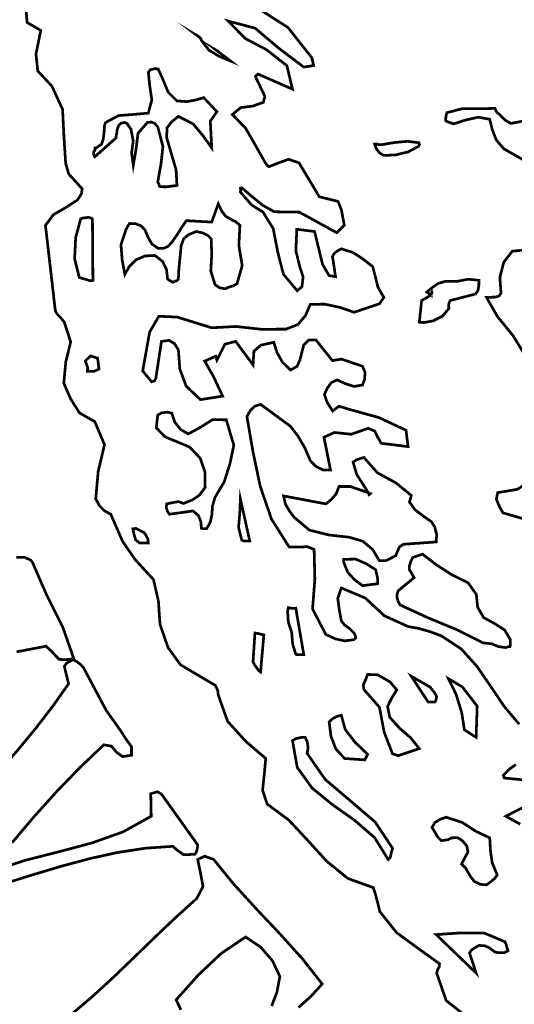
# Model space of a CAD drawing. Units: inches. Extents: x 1 to 536, y 5 to 116.
# Drawn here: x 463 to 463, y 61 to 62 of the extents above; entities that cross this region are included whole.
import ezdxf

# ---------------------------------------------------------------- set-up
doc = ezdxf.new("R2010")
doc.units = ezdxf.units.IN
doc.header["$MEASUREMENT"] = 0
doc.layers.add('CAJETIN', color=7, linetype='Continuous')

msp = doc.modelspace()

# ---------------------------------------------------------------- linework, layer by layer
at = {"layer": 'CAJETIN', "color": 4, "ltscale": 0.1, "const_width": 0.002732469227421667}
for points in [[(463.4108314288584, 61.105806193408), (463.3896028754308, 61.12263729302532), (463.380064736181, 61.15010225205492), (463.3811103610711, 61.1539031167502), (463.382783543061, 61.15665744573062), (463.3828873768936, 61.15951925183435), (463.3614311176972, 61.17494312980011), (463.3398701138461, 61.19068215255152), (463.323120988305, 61.21175495523295), (463.3216217735211, 61.21787295383348), (463.3186579552317, 61.22932473236415), (463.3165302725289, 61.23575605410343), (463.2909662012581, 61.245056468531), (463.2698077812094, 61.26226191643195), (463.2507952603236, 61.28319536318327), (463.2316697973794, 61.3036761308656), (463.21017164032, 61.3195262740312), (463.2056220790574, 61.33345093721579), (463.2073480887856, 61.34967907195579), (463.2087589537279, 61.36517490494452), (463.1888019093154, 61.38227560819365), (463.170517136068, 61.40251318611331), (463.1612276515185, 61.42871027942147), (463.1607913672652, 61.43273611741688), (463.159622781258, 61.43582289682064), (463.1579322936306, 61.43859635308564), (463.1410255956965, 61.44856440082617), (463.1233856851865, 61.45905617183649), (463.1108700653032, 61.4762415816308), (463.1028010836745, 61.49968616760253), (463.1012153406986, 61.52292126426806), (463.0962832337433, 61.54448135729422), (463.0780667722278, 61.56426625614768), (463.0653944907737, 61.5825865514928), (463.0534563327202, 61.60989940306717), (463.0469366611422, 61.61350626244717), (463.0420910823788, 61.61836914685136), (463.038394962338, 61.62542984733432), (463.0408705794581, 61.65276000454651), (463.0472144621807, 61.67967209396812), (463.0374522604556, 61.70261026230787), (463.0220793885811, 61.71146619507573), (463.0132935891924, 61.72544641846463), (463.0063913719242, 61.74120183602901), (463.0083960935125, 61.76260617831196), (463.0133291112926, 61.78254591708657), (463.0068640890996, 61.80238091120947), (463.003081440867, 61.80698238938822), (462.9998225159014, 61.81032966419258), (462.9979207173179, 61.8136760281721), (462.9880382869445, 61.89932983022072), (462.9959169065515, 61.90999647926174), (463.0083970043373, 61.91721293049068), (463.0200391448924, 61.92474270485837), (463.0222005280488, 61.92798523500824), (463.0241533327236, 61.93122776515798), (463.0247471893698, 61.93604237593672), (463.0181746900563, 61.94335992852939), (463.0113936122556, 61.95068021358799), (463.00827404322, 61.96145251810555), (463.0065143330386, 61.98857409683637), (463.0051726906473, 62.0155909309097), (462.99462535943, 62.03863202225716), (462.9802999340926, 62.05409324397016), (462.9785229182731, 62.07101815836387), (462.983333885758, 62.09463671154435), (462.9696852019678, 62.10263647061885), (462.9680293256159, 62.1215151005095)], [(463.1982671827203, 62.11862141559897), (463.2311761312723, 62.09747756871661), (463.2548803018198, 62.06734025478573), (463.2567802787563, 62.05956637983331), (463.2543921006501, 62.05911278994228), (463.2468805427451, 62.05792780911912), (463.2220068753655, 62.07668347789541), (463.1981788328816, 62.09690283935521), (463.1711100818919, 62.1040500680329), (463.1883492302464, 62.08649759653963), (463.2095613888581, 62.07532270822253), (463.2299374118887, 62.05933685241757), (463.2355845149576, 62.03580938154755), (463.2012282685381, 62.05087075192705), (463.2001835544698, 62.05025867882119), (463.1991379295797, 62.04943893805313), (463.1984065386506, 62.04851445263057), (463.2078189843143, 62.0287486810617), (463.2075575780917, 62.02716475973267), (463.2069810270865, 62.02516003814435), (463.206406297725, 62.02263159328601), (463.1958434825139, 62.01883163941267), (463.1837113191451, 62.0173324246316), (463.1753454091937, 62.010396506907), (463.1885742035466, 61.99671139019421), (463.1980394769486, 61.98031019906762), (463.2078189843143, 61.96286520469766), (463.2094402493905, 61.96049342140736), (463.2104330465426, 61.95927200766459), (463.2120543116188, 61.95815260610181), (463.2218502137974, 61.96206003709858), (463.2317499498087, 61.96554757865511), (463.2421724982649, 61.9619215919904), (463.2624109870095, 61.92804170604018), (463.2812340566931, 61.92333001826916), (463.2846159427758, 61.91487393683201), (463.2874686406482, 61.89944641557537), (463.2799097199423, 61.89196036071462), (463.2520549286384, 61.90732958929522), (463.2423992932119, 61.91255953539849), (463.2284545919207, 61.91276811388275), (463.217228697512, 61.91297760318895), (463.2056739959709, 61.91951549122683), (463.1953734978071, 61.92793513973879), (463.1847578548574, 61.9369777912375), (463.1834499129228, 61.93661346200724), (463.1837113191451, 61.93530734171651), (463.1833451682681, 61.93274337475782), (463.1950237417458, 61.91935791883407), (463.2058661796392, 61.91287376935929), (463.2162887280957, 61.89603447233259), (463.2207335447064, 61.87292233678431), (463.2264334755165, 61.85043866915754), (463.2402898269662, 61.83391542773853), (463.2449960497994, 61.83780099898178), (463.2462520748205, 61.84775356273127), (463.2431152001474, 61.85697291390466), (463.2389481845777, 61.87389873912031), (463.239907281276, 61.89542513169567), (463.2577029425321, 61.89321183162019), (463.2657027016068, 61.86026827179268), (463.2722943282048, 61.84896860071444), (463.2786901278438, 61.84789200783945), (463.276406694392, 61.86354450239611), (463.275586042802, 61.86779895698243), (463.2771717857751, 61.87102327067242), (463.2807458555263, 61.87382951656906), (463.2845294145837, 61.87579871605703), (463.2961542494983, 61.87220825149279), (463.3063163025569, 61.86558474608501), (463.3160602878221, 61.85791561578708), (463.3211936866772, 61.83748038925847), (463.3271204124313, 61.82714801228781), (463.3228103976352, 61.82078682392449), (463.2972335748449, 61.81226334158288), (463.2830648110756, 61.81716265890668), (463.2679524346019, 61.82038879424067), (463.2534676152276, 61.82026765477309), (463.2485874251885, 61.80898984344827), (463.2410913512743, 61.80001277121283), (463.2289937991815, 61.7953238540174), (463.2037558025744, 61.79527102627912), (463.1789349629358, 61.79804083925325), (463.1546360249175, 61.79673289731574), (463.1201358684522, 61.80744053339487), (463.1016935228146, 61.80826482827865), (463.0924286304877, 61.79249848083606), (463.0854571906654, 61.75343692240813), (463.094400562447, 61.74261452262112), (463.0973980811874, 61.74359092495712), (463.0986176732862, 61.74603101997951), (463.0991049636337, 61.7492015951064), (463.1042829928177, 61.78308512434751), (463.1119166010182, 61.78413166006249), (463.1173542147807, 61.78078529608297), (463.1212224803832, 61.7746153805661), (463.122669778251, 61.75540703272083), (463.1290327882581, 61.73829084548066), (463.1433445512486, 61.72473142235117), (463.1655668126499, 61.72825175353933), (463.1564157732088, 61.74787725835313), (463.1475789677282, 61.76331935278154), (463.1586819010225, 61.76823597574304), (463.1598486653801, 61.76436497767168), (463.167814724001, 61.78025884034423), (463.1786407670817, 61.78308512434751), (463.1960538826448, 61.75955401018382), (463.1969237186823, 61.77336026636686), (463.2039643810587, 61.77932251422141), (463.2167587128052, 61.78214515493391), (463.2201068984315, 61.77191387932407), (463.22533593371, 61.76241399464357), (463.2337027544837, 61.75437962429055), (463.2401869039612, 61.75807392268734), (463.2429057108412, 61.764175526472), (463.2449978714463, 61.77226636785417), (463.2468805427451, 61.77951469788991), (463.2519000887143, 61.78446411048594), (463.2591156291213, 61.78449781093951), (463.275586042802, 61.7637929807791), (463.2846514648735, 61.76536141811721), (463.2947606901936, 61.76191122030514), (463.3057078727419, 61.75814861017903), (463.3083210241454, 61.75211349647958), (463.3077982117003, 61.74503549035603), (463.3057078727419, 61.73931916473299), (463.2970259071827, 61.73794200024145), (463.2883466740922, 61.74085299079258), (463.2802940872795, 61.74449719391993), (463.2742808333334, 61.74165451509799), (463.2704626630003, 61.73619777405071), (463.2675853729025, 61.72990580824444), (463.2702176515935, 61.72215014975455), (463.2757791372925, 61.71334795554981), (463.2821767585782, 61.71814070657501), (463.2923898177254, 61.71499563449242), (463.3222365790986, 61.70673082590451), (463.3493481387733, 61.69405307951257), (463.3513565036552, 61.67767010484573), (463.3245300316036, 61.68096181944298), (463.3210106112373, 61.68695867857315), (463.3180130924942, 61.69316411619047), (463.3113549758108, 61.69602227900054), (463.2945512008847, 61.69004272550819), (463.2776445029536, 61.69180334651469), (463.2671162990179, 61.68707890721868), (463.2737033715031, 61.65413534739127), (463.2662619469742, 61.65427561414344), (463.2590281901074, 61.65776315570275), (463.2534676152276, 61.66354870387983), (463.2479243459885, 61.67632664081066), (463.2414401965108, 61.6876390634111), (463.2337027544837, 61.69790495029935), (463.2035809245436, 61.72002337787103), (463.1977425486285, 61.71810609529649), (463.1932631207393, 61.71378332897808), (463.1899322407536, 61.70778829149481), (463.1958243552291, 61.67331454889859), (463.2031701433349, 61.63813582924217), (463.2144871200538, 61.60507477323517), (463.2322891570694, 61.57695584323966), (463.2417890417502, 61.57697314887747), (463.2505566246792, 61.5774094331307), (463.2572329578226, 61.57460318723406), (463.2579816543924, 61.54498777492341), (463.255699131763, 61.51495520564714), (463.2689980594947, 61.48942028071707), (463.2786199944677, 61.48504468666039), (463.2879276954797, 61.48297074251514), (463.2972335748449, 61.48424134070819), (463.2990124123113, 61.48615953410467), (463.2985943445179, 61.48828630598541), (463.2972335748449, 61.49083296730629), (463.2923716012657, 61.49567763524783), (463.2878229508252, 61.49884912119666), (463.2845294145837, 61.50306805368251), (463.2824363431538, 61.51432855936952), (463.2809726504703, 61.52569289888629), (463.2845294145837, 61.53601161351281), (463.3085478190923, 61.52590147737055), (463.3276514222829, 61.50815682220878), (463.3513565036552, 61.49742003979168), (463.362947638116, 61.49529326790804), (463.3741207047891, 61.49201703730461), (463.3847700481894, 61.48800668330301), (463.4046596916975, 61.47496734014976), (463.4204497205402, 61.45744856911006), (463.4340902069213, 61.437601734287), (463.447533955521, 61.41757273484882), (463.4627310385398, 61.39951202407934)], [(463.1734627378947, 62.06404489689771), (463.1619235203474, 62.06878755265348), (463.1517441616539, 62.0749929902679), (463.1442836098403, 62.08475428117094), (463.143394646518, 62.08691475350815), (463.1415648029575, 62.08855241339739), (463.1400491933606, 62.08945868235742), (463.1734627378947, 62.06404489689771)], [(463.1089873940042, 61.93792140394186), (463.1071757669062, 61.93793870958257), (463.1045261825803, 61.93806075987487), (463.1024003215217, 61.93839138865155), (463.10201504336, 61.93959458593446), (463.1015268421905, 61.94110928470946), (463.100517650223, 61.94262580513123), (463.1037592695508, 61.96057994959921), (463.1057457746793, 61.97832369393905), (463.100517650223, 61.99816142053078), (463.0971011528674, 62.00176736908884), (463.0942065571318, 62.00286582171725), (463.0901615918518, 62.00239583701045), (463.0807500570101, 61.99160622685508), (463.0788673857113, 61.9760065600338), (463.0760438341769, 61.95956984680953), (463.0743879578248, 61.97210186150875), (463.0759737008008, 61.9839015744567), (463.0736911781711, 61.9958051212343), (463.0711645549596, 61.99918791813622), (463.0701007136068, 62.00120994536525), (463.0675740903954, 62.00239583701045), (463.0639481037307, 62.00173366863515), (463.0614724866108, 61.99960689675163), (463.0600434052029, 61.9958051212343), (463.0586307186137, 61.9868653927461), (463.0374522604556, 61.96803959059093), (463.0367900920775, 61.96917265449775), (463.0362326683568, 61.97114276481057), (463.036512291039, 61.97321761977787), (463.037645354946, 61.97461208990723), (463.0377327939628, 61.97684360644257), (463.0388649470448, 61.97698296237269), (463.044180510515, 61.98060712739061), (463.0459411315215, 61.98590629604502), (463.0468656169443, 61.99298339134384), (463.0469175338577, 61.99657567755486), (463.0472836847347, 61.99974807432864), (463.0482783035333, 62.00239583701045), (463.0613668311343, 62.00933357637905), (463.0767579194682, 62.0105185571993), (463.0911042937342, 62.011809193499), (463.0946592362008, 62.02514273250654), (463.0925679864177, 62.03879050547476), (463.0911042937342, 62.05275342322585), (463.0931445374259, 62.05527913561536), (463.0973798647275, 62.05634206614332), (463.1009876349298, 62.05604513782032), (463.1060764034559, 62.04471540958207), (463.1109575043171, 62.0328637797179), (463.1198134370849, 62.02404427987523), (463.1294863781492, 62.02333019458371), (463.138531762114, 62.02491684838157), (463.1466362658431, 62.02733963776336), (463.1598140541045, 62.01321823679746), (463.153226981619, 62.00380852359967), (463.1546360249175, 61.97698296237269), (463.1460797529443, 61.9889229420728), (463.1360570558187, 62.00096766642741), (463.1212224803832, 62.00851383561098), (463.1145133576057, 62.00312813876462), (463.109893662967, 61.9971148848158), (463.109457378711, 61.98733537745289), (463.1141299010907, 61.97133403765702), (463.1189062573002, 61.95501937472227), (463.1198134370849, 61.93933409053398), (463.1089873940042, 61.93792140394186)], [(463.4799765626595, 62.00640436936806), (463.4544225104449, 62.00145313512803), (463.4491770803508, 62.00441695341465), (463.445708666076, 62.00759026101315), (463.4426574087728, 62.01086922408541), (463.4404076757747, 62.0125396736064), (463.4394139678008, 62.0142128555961), (463.438422081471, 62.01651359468548), (463.4227349756358, 62.01625218846294), (463.4057918447796, 62.01630501620122), (463.3904180620831, 62.0122791782058), (463.3896338434157, 62.01009957858679), (463.389162037062, 62.00677143106714), (463.3890044646693, 62.00427850830926), (463.3910802304584, 62.00310992230197), (463.3939912210097, 62.00215173642573), (463.3970087778595, 62.00098315042123), (463.4079723552233, 62.00460913708594), (463.4216547394673, 62.00771231130267), (463.4332440522841, 62.00569119489847), (463.4357533698577, 61.99528321961117), (463.4398320355914, 61.98487706597075), (463.4473618099593, 61.97603934966543), (463.473422279806, 61.96127764007497)], [(463.3268863309, 61.96945227718294), (463.3387370499394, 61.96988673978927), (463.3514257262094, 61.97293799709269), (463.3617089187354, 61.97839564896191), (463.3622499476404, 61.97957880813829), (463.3628957212026, 61.98034481034603), (463.3621825467332, 61.98215734826596), (463.3507826851159, 61.98355181839543), (463.3378143861636, 61.9823313154746), (463.325472733486, 61.98027467696716), (463.322684704052, 61.98008431494554), (463.3197910191385, 61.98093866698923), (463.3179429591181, 61.98074830496762), (463.3194248682613, 61.97635540527313), (463.3228941933581, 61.97196341640057), (463.3268863309, 61.96945227718294)], [(463.1626366948168, 61.83673715762899), (463.161208524234, 61.83769534350523), (463.1596756089963, 61.83875918485802), (463.1579322936306, 61.84003251551712), (463.1537151827887, 61.85375042186143), (463.1546205409267, 61.86976724565125), (463.1541669510356, 61.88568205725238), (463.1505764864686, 61.88930622227309), (463.1455214183987, 61.89178183939316), (463.1391055806533, 61.89321183162019), (463.1313335273477, 61.88996930147033), (463.1264879485842, 61.88578680190699), (463.1240487643864, 61.87909407394505), (463.1228965731951, 61.86750293948427), (463.1217462036503, 61.85601654967519), (463.1212224803832, 61.84568052941086), (463.1201768554903, 61.84419862026471), (463.1178761164009, 61.84323861274447), (463.1155753773115, 61.84238517152272), (463.113814756308, 61.84344901287551), (463.1121607016029, 61.8443033649192), (463.1104009914183, 61.84568052941086), (463.109301627965, 61.85512758635309), (463.1053796238022, 61.86321478444148), (463.0976922770416, 61.86921164357454), (463.0876358794623, 61.86868700948258), (463.0787289406031, 61.86471308840351), (463.0718085068751, 61.85791561578708), (463.070396731105, 61.85502284169849), (463.0689858661627, 61.85296529236899), (463.0675740903954, 61.85038584141927), (463.0648889839664, 61.86467938794704), (463.0636675702236, 61.88001855936773), (463.0685131489842, 61.8946245182122), (463.0695952067996, 61.89664472379445), (463.0708840214526, 61.89918956346855), (463.0722784915819, 61.90121250151952), (463.0780840778656, 61.90107223476457), (463.0838878425053, 61.89884162905406), (463.0878089358463, 61.8946245182122), (463.0909130208878, 61.88714666076072), (463.0947475860368, 61.88060968354489), (463.1009876349298, 61.87626870076383), (463.1071402448086, 61.87649640653268), (463.1109930264175, 61.87839638346941), (463.1146354078979, 61.88238578854231), (463.11967317033, 61.88956853931768), (463.1245005326335, 61.89716753623952), (463.1292231502799, 61.90403423140719), (463.1546360249175, 61.90262518810874), (463.1612276515185, 61.92097827308839), (463.1644683600215, 61.91388387214897), (463.1686517704098, 61.90846265320215), (463.1753454091937, 61.90450785940766), (463.1782381832821, 61.90326914002418), (463.1809223788865, 61.90119519588171), (463.1828751835614, 61.89932983022072), (463.1818286478464, 61.87938826979922), (463.1851750118259, 61.85903046323125), (463.1800498103802, 61.84097612822438), (463.1762680729695, 61.8387947069557), (463.1723815909041, 61.83766073222682), (463.1682847087105, 61.83579445574657), (463.1668201052024, 61.8360385563285), (463.1641012983224, 61.83649305704427), (463.1626366948168, 61.83673715762899)], [(463.033216933151, 61.84379785811194), (463.0219218161884, 61.84708957270919), (463.0172684210935, 61.86568857991756), (463.0182630398921, 61.88700548318371), (463.0233345027806, 61.905916902706), (463.0250942129622, 61.90649345371139), (463.0283194374741, 61.90706909389752), (463.031334261855, 61.90732958929522), (463.0327287319843, 61.90685960458842), (463.0337051343205, 61.90670203219565), (463.03509960445, 61.905916902706), (463.0355695891568, 61.84426784281874), (463.0349593376949, 61.84414579252643), (463.033827184613, 61.84391990840436), (463.033216933151, 61.84379785811194)], [(463.4662932675909, 61.8744561628439), (463.4558351970342, 61.87344606005422), (463.4472588869513, 61.8623777380356), (463.4433887997021, 61.84702217180194), (463.4445400800715, 61.83155912844205), (463.4424998363799, 61.82857891533968), (463.4392053893167, 61.8274813735332), (463.4346567388762, 61.82732471196238), (463.4328095896777, 61.82732471196238), (463.4311701081416, 61.82732471196238), (463.4299486943961, 61.82732471196238), (463.4410015324207, 61.80792509127065), (463.4565483715038, 61.78883970454262), (463.4685402681172, 61.76944099467283)], [(463.3668869479196, 61.80191092650267), (463.3764032274158, 61.80358501931443), (463.3859204177342, 61.80839507597744), (463.3923007333821, 61.81602868417781), (463.3921440718112, 61.81873200706673), (463.3923016442042, 61.82132876365426), (463.3937134199713, 61.82402935407436), (463.4191262946089, 61.83062006985051), (463.4214452501611, 61.83405387284671), (463.4222996022046, 61.83926560248733), (463.4224216524971, 61.84426784281874), (463.411771398272, 61.84538086861903), (463.3999707745021, 61.84315117372768), (463.3890044646693, 61.84332514093632), (463.3810930554333, 61.84093787365509), (463.3752710743339, 61.83677267972945), (463.3701823058076, 61.83250274114931), (463.3744176331121, 61.82967645714604), (463.3750788906626, 61.83047889227629), (463.3753220804252, 61.83169939519712), (463.3753566917009, 61.83155912844205), (463.3729867300573, 61.82866635435357), (463.3695711435238, 61.82660880502686), (463.3650042766236, 61.82402935407436), (463.3626516206178, 61.80238091120947), (463.3638539070788, 61.80236360557166), (463.3653695166757, 61.80224155527935), (463.3668869479196, 61.80191092650267)], [(463.0299252185567, 61.75296693770133), (463.029836868718, 61.75383859538283), (463.0304817314553, 61.75554729947299), (463.0303952032635, 61.75673228029615), (463.0280425472578, 61.76331935278154), (463.0290699556882, 61.76455807216212), (463.031247733663, 61.76663201630737), (463.033216933151, 61.76849738196557), (463.0350485983585, 61.76799187515832), (463.0378202329767, 61.76696264508405), (463.0402776336369, 61.76614108266909), (463.0416903202259, 61.75531959370414), (463.036512291039, 61.75296693770133), (463.0348044977737, 61.75296693770133), (463.031633011822, 61.75296693770133), (463.0299252185567, 61.75296693770133)], [(463.1466362658431, 61.59530801739447), (463.1461316698607, 61.59532623385422), (463.1454175845691, 61.59544828414664), (463.1442836098403, 61.59578164539204), (463.1437617082171, 61.60228310050752), (463.1413571352952, 61.60857415549185), (463.1358138660561, 61.61319111766443), (463.1122827518922, 61.60989940306717), (463.1104009914183, 61.61268743250395), (463.1091449663971, 61.61652199765291), (463.109457378711, 61.62025181814738), (463.1152101372592, 61.62152423798443), (463.1212762189435, 61.62258807933722), (463.1264005095674, 61.62072180285418), (463.1350460422042, 61.62413830021256), (463.1422269713327, 61.62891374559996), (463.148048952435, 61.63672223182812), (463.1478922908642, 61.6522362812766), (463.1430294064629, 61.66607714873817), (463.1325185081679, 61.67720012013893), (463.1200903272985, 61.68241002813267), (463.1077678019054, 61.68751610229674), (463.0991049636337, 61.69649226370734), (463.100517650223, 61.70920097808403), (463.1045963159567, 61.7115700289055), (463.1105567421642, 61.71216388555149), (463.1146354078979, 61.71108364938283), (463.1176511431037, 61.70215758323889), (463.1233847743644, 61.69490469908743), (463.1311058215787, 61.69037426510681), (463.1430813233793, 61.69685568211554), (463.1553701483186, 61.70459494578955), (463.1692274105932, 61.70449202278184), (463.1767580957829, 61.6790755048533), (463.1729226198119, 61.66051475221434), (463.1671006387124, 61.64226550106724), (463.1579322936306, 61.62683980145471), (463.1553528426779, 61.61796929552065), (463.1548646415114, 61.60983018051303), (463.153226981619, 61.60189964399257), (463.1494616390243, 61.59530801739447), (463.148729337273, 61.59530801739447), (463.1473685675973, 61.59530801739447), (463.1466362658431, 61.59530801739447)], [(463.3292380760807, 61.56330807027143), (463.3226473603046, 61.56330807027143), (463.3159901544433, 61.57453214303592), (463.3060904184321, 61.58282883043353), (463.2925291736584, 61.58683827361307), (463.2720839280738, 61.5891399235245), (463.2525795627304, 61.59395180183429), (463.2374671862564, 61.60660404517904), (463.2324649459223, 61.61326307268729), (463.2285083304808, 61.62002502320325), (463.2266420540008, 61.62825248804671), (463.2689980594947, 61.62025181814738), (463.2744028836258, 61.62455818964992), (463.2792830736649, 61.63022259835952), (463.2821767585782, 61.63766493371054), (463.2933835257021, 61.63771685062676), (463.3034408341063, 61.63431948055296), (463.3137076318163, 61.63060787651835), (463.3133414809394, 61.63017159226524), (463.3123477729627, 61.62962965253547), (463.3122949452244, 61.63013515934273), (463.306159640986, 61.64000119490038), (463.299919592093, 61.64976248580342), (463.2962945162534, 61.66213874975944), (463.2992045959796, 61.6640906436096), (463.3029517221147, 61.66551881419264), (463.3071169160404, 61.66684406176796), (463.3206963772765, 61.65141745133337), (463.3391906398302, 61.64132553165365), (463.3546518615432, 61.62872156192867), (463.3527691902444, 61.62213448944618), (463.3583989876755, 61.61439522576939), (463.3664342688506, 61.60822622107736), (463.3748867069941, 61.60237236117109), (463.3781993705228, 61.59691379847692), (463.3800483413653, 61.58946964147913), (463.3795956622963, 61.58213022913293), (463.3466511916439, 61.57977757312733), (463.3429204603275, 61.57726916637853), (463.3409685664745, 61.57319141146678), (463.3391214172763, 61.56848609945837), (463.3292380760807, 61.56330807027143)], [(463.494896755462, 61.59719068869049), (463.5031415259463, 61.59832466342215), (463.5109673178123, 61.60249167899178), (463.5170151830367, 61.60801673177116), (463.5252772591558, 61.62661482815457), (463.5313433408429, 61.64824596538165), (463.5283102999994, 61.66684406176796), (463.5168758271064, 61.66768201899868), (463.5039767507052, 61.66381193174925), (463.493484068873, 61.65837431798656), (463.4773260675091, 61.64535228047112), (463.4608547430063, 61.63484138217609), (463.4412447221836, 61.63154784593485), (463.439868468514, 61.62483690151026), (463.4430936930258, 61.61739456615925), (463.4464227513675, 61.61131208965918), (463.494896755462, 61.59719068869049)], [(463.1866405261563, 61.58307293101535), (463.1861523249869, 61.58331794242491), (463.1852460560268, 61.58377153231595), (463.1847578548574, 61.58401654372261), (463.1815681524459, 61.59684366510083), (463.1827704389069, 61.61134579011286), (463.1833451682681, 61.62542984733432), (463.1927585247569, 61.58307293101535), (463.191171870959, 61.58307293101535), (463.1882271799542, 61.58307293101535), (463.1866405261563, 61.58307293101535)], [(463.0878089358463, 61.58119025971934), (463.0821618327774, 61.58119025971934), (463.0784675343804, 61.5842233005601), (463.0767597411151, 61.58976565897729), (463.0755738494701, 61.59530801739447), (463.0787116349653, 61.5956932955562), (463.0831036238377, 61.5933579451883), (463.0868698772546, 61.59154358562159), (463.0885940653387, 61.58906979014841), (463.0906333982056, 61.58523522499945), (463.0911042937342, 61.58119025971934), (463.0902499416906, 61.58119025971934), (463.0886632878927, 61.58119025971934), (463.0878089358463, 61.58119025971934)], [(463.449244481258, 61.4762415816308), (463.4418203623669, 61.47735825072186), (463.4350228897532, 61.48014719098069), (463.4266569798016, 61.48094962611094), (463.3998314185718, 61.49438699894813), (463.371123186046, 61.50625684527205), (463.3433558337557, 61.51906848265645), (463.3428685434111, 61.51992556717187), (463.3422765084121, 61.52119798700892), (463.3414731624599, 61.52236384054459), (463.3404275375668, 61.5260071328471), (463.3403227929151, 61.5295456804979), (463.3414731624599, 61.53318988362236), (463.3574735914309, 61.54636402859302), (463.3527691902444, 61.55436469848956), (463.3527855850604, 61.55826939701751), (463.354163660374, 61.56269781880957), (463.3560645481326, 61.56660342815945), (463.365946978506, 61.56989149946304), (463.3800829526436, 61.55900169876878), (463.3952636408468, 61.54925862432839), (463.4115965202412, 61.54118964269975), (463.419805768625, 61.5295456804979), (463.4211137105623, 61.51675225957325), (463.4271269645084, 61.50636341157065), (463.4379502751173, 61.5004184693567), (463.4481469394515, 61.49395162551696), (463.4539525257352, 61.48424134070819), (463.4539352200974, 61.48136678307947), (463.453812258983, 61.47880463776755), (463.4534798085598, 61.47718428351601), (463.4522784329237, 61.4771496722376), (463.4507619125017, 61.47690557165288), (463.449244481258, 61.4762415816308)], [(462.9591041702967, 61.47203084655143), (462.9885765833834, 61.47765426822281), (462.9885765833834, 61.47765426822281), (462.9939804966924, 61.47277316735887), (462.998233129632, 61.46810246662608), (463.001754371645, 61.46447647996138), (463.0063740662835, 61.46419776810103), (463.012039385815, 61.46444277950769), (463.0163457573177, 61.46541918184658), (463.0053976639475, 61.4967068653221), (462.9893261907754, 61.52872685055178), (462.9749278995931, 61.56189811615104), (462.9732911505258, 61.56384818835431), (462.9702936317827, 61.56527726976219), (462.9674017685162, 61.56660342815945), (462.9589274706192, 61.56660342815945)], [(463.3057078727419, 61.53836426951852), (463.2975833309061, 61.54446496247834), (463.29092521422, 61.55171693580775), (463.2868811597647, 61.56189811615104), (463.2868811597647, 61.5632561533551), (463.2868811597647, 61.56430177824814), (463.2868811597647, 61.56472075686065), (463.2987355220949, 61.56496394662332), (463.3092291147522, 61.56039616889825), (463.3188856610005, 61.55436469848956), (463.3198957637932, 61.55018219892622), (463.3210097004154, 61.54474458516353), (463.3207646890086, 61.54024694081454), (463.3057078727419, 61.53836426951852)], [(463.2402898269662, 61.46918452444152), (463.2399245869138, 61.46930657473382), (463.2392460237228, 61.46953245885589), (463.2388807836707, 61.46965450914831), (463.235777609451, 61.47964259499827), (463.2347656850117, 61.49151335214424), (463.2313500984779, 61.50212808426892), (463.2310358645171, 61.50714763024104), (463.2307216305563, 61.51248141017118), (463.2313500984779, 61.51624584194406), (463.2331963368543, 61.51591430234544), (463.2360900217649, 61.51547892891426), (463.2388807836707, 61.5157767680592), (463.2468805427451, 61.46918452444152), (463.2451718386548, 61.46918452444152), (463.2419985310563, 61.46918452444152), (463.2402898269662, 61.46918452444152)], [(463.2021709704205, 61.45271411076078), (463.199957670348, 61.45567610740341), (463.197638714796, 61.45884668253029), (463.1960538826448, 61.46212382395566), (463.1979365539438, 61.49083296730629), (463.1999403647102, 61.49065808927571), (463.2036173574662, 61.48975090949375), (463.2068762824318, 61.48895029600749), (463.2035809245436, 61.45177140887836), (463.2032156844888, 61.45201550946308), (463.2025371212977, 61.45247001017606), (463.2021709704205, 61.45271411076078)], [(462.9545382142184, 61.28075526816366), (462.9760855557223, 61.30627744157164), (462.9986038346248, 61.3313250761571), (463.0220711911719, 61.35560488688793), (463.0464639439666, 61.37882267791275), (463.0541676855429, 61.37755116889775), (463.0591535310588, 61.37146778157563), (463.065289746119, 61.36705757624333), (463.07422947461, 61.36847026283255), (463.0742476910699, 61.37690630616027), (463.0684093151546, 61.38513468182856), (463.063407074823, 61.39294407888156), (463.0489568667246, 61.41326727417101), (463.0375396994694, 61.4347408390052), (463.0262281876911, 61.45600582535803), (463.0237698762088, 61.45881207125467), (463.0200564505302, 61.46182689563557), (463.0163457573177, 61.46400649525458), (463.0151762604884, 61.46384983368654), (463.0139038406513, 61.4633789381549), (463.0130503994295, 61.46259380866536), (463.0109400223647, 61.4617740678944), (463.008726722289, 61.46011728072045), (463.006932400829, 61.45741942276919), (463.0111677281335, 61.44000630720603), (462.9955498448525, 61.41780772720222), (462.9787879677893, 61.39604178816063), (462.9611234650569, 61.3746037454269), (462.9427949723023, 61.35338794352157)], [(463.3414731624599, 61.36800027812575), (463.3358260593881, 61.36988659271543), (463.3274419329765, 61.39151408665163), (463.3227184045055, 61.41649067703617), (463.3071169160404, 61.4343582933152), (463.3065257918632, 61.43878580428532), (463.3089658868827, 61.44436277397813), (463.3108822586352, 61.44941875287265), (463.3210625281537, 61.44894694651907), (463.3333340474522, 61.4418880676829), (463.3400604758677, 61.4338883086055), (463.3349881021603, 61.42565993294011), (463.3308584303323, 61.41732863426688), (463.3330034186757, 61.40659276267183), (463.3426772705649, 61.39569749703702), (463.3539195597892, 61.38595442259663), (463.3626516206178, 61.3750609786087), (463.3414731624599, 61.36800027812575)], [(463.3715949923998, 61.42164957893851), (463.3546518615432, 61.44753608157384), (463.3734740204048, 61.43671003849596), (463.3756017031104, 61.4339566203376), (463.3779379642975, 61.43099280204819), (463.380064736181, 61.42729759282935), (463.3796821904881, 61.42541674318022), (463.3791939893216, 61.4232198379205), (463.3781829757071, 61.42164957893851), (463.3764742716168, 61.42164957893851), (463.373302785665, 61.42164957893851), (463.3715949923998, 61.42164957893851)], [(463.4195962793157, 61.3863533631025), (463.4078311776465, 61.39388404829515), (463.4051469820421, 61.41126164175785), (463.3995344902488, 61.42937153697471), (463.3918307486753, 61.4451806931022), (463.4058273668799, 61.43683299961032), (463.4206601206687, 61.41760734612723), (463.4195962793157, 61.3863533631025)], [(463.3080596179226, 61.36376950493974), (463.2878247724719, 61.36517490494452), (463.2790908899964, 61.37469300608768), (463.2741232609407, 61.38734798190126), (463.2722943282048, 61.40188380736964), (463.2758838819472, 61.40505711496536), (463.2803104820952, 61.40749812080981), (463.2845294145837, 61.4084745231458), (463.2884332022842, 61.39416458180227), (463.29819449319, 61.38152691162372), (463.3108822586352, 61.36941387553981), (463.310149956881, 61.3679501828563), (463.308791919677, 61.3652322867984), (463.3080596179226, 61.36376950493974)], [(463.3311207473797, 61.26446428662922), (463.3179320292428, 61.28579940635814), (463.2980897485355, 61.30305586035047), (463.2757636533016, 61.31882129697101), (463.2551234915796, 61.33568518621996), (463.2403408330603, 61.35623608727838), (463.2355845149576, 61.38306164850815), (463.2389837066754, 61.38506545927453), (463.2442646588701, 61.38623313445697), (463.2482895860436, 61.3863533631025), (463.2503489570171, 61.38199689633331), (463.2512552259769, 61.37596633674667), (463.2501722573396, 61.37035293413146), (463.268387808033, 61.34411576461002), (463.2935292573949, 61.32281981027245), (463.3184047464184, 61.30152385593766), (463.3358260593881, 61.27528668641622), (463.3346237729301, 61.27100035302311), (463.3337348096078, 61.26639978566641), (463.3315907320865, 61.26399430192242), (463.331468681794, 61.26411635221484), (463.331242797672, 61.26434223633692), (463.3311207473797, 61.26446428662922)], [(463.459371923038, 61.35904233317501), (463.4529223848391, 61.3545273831881), (463.4468927360773, 61.34823541738183), (463.4478864440511, 61.34560222786899), (463.450448589363, 61.34537543292208), (463.4539525257352, 61.34494005949369), (463.4737365137668, 61.34319674412501)], [(462.9499148762862, 61.24074463209081), (462.9777532727745, 61.24940382707177), (463.0055342874088, 61.25766772483763), (463.0332369712606, 61.26505632162844), (463.0608376429265, 61.2710896136839), (463.0883135318314, 61.27528668641622), (463.1156427782188, 61.27716935771514), (463.120124027752, 61.273196347458), (463.1235587415732, 61.27079177453885), (463.1264688212995, 61.26870325722462), (463.1377648490842, 61.26916959864053), (463.1393332864221, 61.27161060448208), (463.1402732558357, 61.27520106904632), (463.1405865789746, 61.27858204430436), (463.1043513045498, 61.32940870440461), (463.1030424517904, 61.33012278969613), (463.1017354206748, 61.33104545347192), (463.1001159772483, 61.33176136041021), (463.0935252614692, 61.32987868911141), (463.0939952461787, 61.30729118765498), (463.0657542658881, 61.29162867404216), (463.0344419901875, 61.28048384288786), (463.0013891315899, 61.27171170584302), (462.9679300459019, 61.26316545292303), (462.9353972672803, 61.25269918495979)], [(463.4658569833379, 61.3157272309827), (463.449244481258, 61.30729118765498), (463.4638358669307, 61.29929051775554)], [(463.4238316066204, 61.23905141199157), (463.4178001362117, 61.24196422418959), (463.4138617372329, 61.24696555369616), (463.4106565508276, 61.25269918495979), (463.4090862918457, 61.25545351394021), (463.4068893865859, 61.25747463034719), (463.4050085369339, 61.25928625744518), (463.4081271951474, 61.26550991152226), (463.4114562534891, 61.27141933163563), (463.4101829228272, 61.2776429857127), (463.4055477441949, 61.28306329383759), (463.401016399395, 61.28586953973422), (463.3951261065632, 61.28564274478731), (463.3916039537283, 61.28386572896784), (463.3882912902026, 61.28334291652277), (463.3847700481894, 61.28282101489964), (463.3809710051411, 61.28665375840183), (463.3782166761606, 61.29153394844371), (463.3753566917009, 61.29599515986752), (463.3781811540601, 61.30077151607685), (463.3832016108544, 61.30408235795881), (463.3894780926695, 61.30634757494772), (463.4057408386881, 61.30108483921572), (463.4188657992114, 61.29247482867936), (463.4332440522841, 61.28564274478731), (463.4339426535845, 61.27286571868132), (463.4356850581286, 61.26061150502051), (463.4407747374768, 61.24846021436451), (463.4383856485484, 61.24516758894521), (463.4342195437981, 61.24156072956521), (463.4299486943961, 61.23858142728477), (463.4283629514231, 61.23870347757708), (463.4254173495934, 61.23892936169915), (463.4238316066204, 61.23905141199157)], [(463.2415613359811, 61.11567769390331), (463.2542163117977, 61.12695550522812), (463.2653010286291, 61.13927620897425), (463.2458622425462, 61.16404057758365), (463.2233066198966, 61.18907454982218), (463.1995988060554, 61.21419869354622), (463.1767043572225, 61.23923266578464), (463.1565870079456, 61.26399430192242), (463.1476472794576, 61.26728692734173), (463.1405865789746, 61.26399430192242), (463.1433764300554, 61.25041575150823), (463.1459567918299, 61.23694194574864), (463.1396475203829, 61.22493365431643), (463.1178888679259, 61.20526534081773), (463.0968861986204, 61.18530465311164), (463.0763362083841, 61.16537766585913), (463.0559346823092, 61.14580863207448), (463.0353792271352, 61.12692362642133), (463.0143665387765, 61.10904872355786)], [(463.1238019313331, 61.11334234353831), (463.1189390469318, 61.12327942329398), (463.1410747801439, 61.14810026293532), (463.1639446367545, 61.16967857242412), (463.1885915091844, 61.1863420805953), (463.2036683635578, 61.1761973331773), (463.2153988539513, 61.16260147712251), (463.222944112313, 61.14681053745767), (463.2200340325838, 61.13126187673066), (463.2147193799384, 61.11717781950921)], [(463.4181835927267, 61.15151493864414), (463.3795956622963, 61.18869382577606), (463.4026376644684, 61.1903141800276), (463.4274575932851, 61.19036518612188), (463.4483054226665, 61.18162948199944), (463.449682587158, 61.17889610195061), (463.4505360283798, 61.17542950932267), (463.4515971372638, 61.17269339680502), (463.4479729722431, 61.17065406393817), (463.4423613912746, 61.17049740236735), (463.438422081471, 61.1712807102129), (463.4330190789841, 61.17539489804705), (463.428138888945, 61.17752258075262), (463.4224216524971, 61.17787142598905), (463.418516953972, 61.17560438735336), (463.4150303232374, 61.17323442570984), (463.4130092068334, 61.17034165162136), (463.4195962793157, 61.15010225205492), (463.4192301284417, 61.15046840293195), (463.4185497436036, 61.1511487877699), (463.4181835927267, 61.15151493864414)]]:
    msp.add_lwpolyline(points, dxfattribs=at)

doc.saveas('drawing.dxf')
